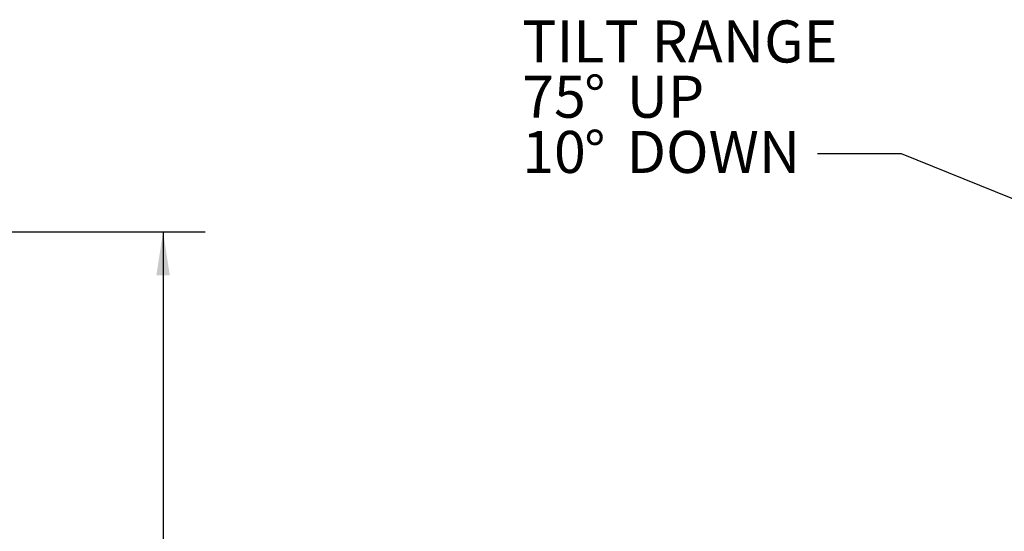
# Model space of a CAD drawing. Units: inches. Extents: x 3 to 99.2, y 1.4 to 64.8.
# Drawn here: x 56.5 to 74.1, y 31.7 to 40.9 of the extents above; entities that cross this region are included whole.
import ezdxf

# ---------------------------------------------------------------- set-up
doc = ezdxf.new("R2010")
doc.units = ezdxf.units.IN
doc.header["$LTSCALE"] = 6
doc.header["$MEASUREMENT"] = 0
doc.layers.add('LAYER_1', color=5, linetype='Continuous')
doc.styles.add('SLDTEXTSTYLE0', font='TXT', dxfattribs={"width": 0.75})
doc.dimstyles.new('SLDDIMSTYLE1', dxfattribs={"dimtxt": 0.75, "dimasz": 0.78, "dimexe": 0, "dimexo": 0.0625, "dimgap": 0.1875, "dimtad": 0, "dimtih": 1, "dimtoh": 1, "dimrnd": 1e-09, "dimzin": 12, "dimdsep": 46, "dimtxsty": 'SLDTEXTSTYLE0', "dimsah": 1, "dimcen": 0.09, "dimadec": 0, "dimazin": 3, "dimlim": 1, "dimtp": 9.84, "dimtm": 9.2, "dimtfac": 1, "dimtofl": 0, "dimtmove": 0, "dimatfit": 3, "dimfxl": 0, "dimfrac": 2, "dimtolj": 1, "dimtzin": 12, "dimarcsym": 0})
doc.dimstyles.new('SLDDIMSTYLE4', dxfattribs={"dimtxt": 0.18, "dimasz": 0.78, "dimexe": 0, "dimexo": 0.0625, "dimgap": 0, "dimtad": 0, "dimtih": 1, "dimtoh": 1, "dimdec": 0, "dimrnd": 1e-09, "dimzin": 0, "dimdsep": 46, "dimtxsty": 'Standard', "dimsah": 1, "dimcen": 0.09, "dimadec": 0, "dimazin": 0, "dimtfac": 0.78, "dimtdec": 0, "dimtofl": 0, "dimtmove": 0, "dimatfit": 3, "dimfxl": 0, "dimfrac": 2, "dimtolj": 1, "dimtzin": 0, "dimarcsym": 0})

# ---------------------------------------------------------------- blocks, each defined once
blk = doc.blocks.new('_D_1')
at = {"layer": 'LAYER_1'}
for p, q in [((55.141, 37.069), (59.845, 37.069)), ((59.095, 37.069), (59.095, 30.017)), ((57.658, 25.544), (57.505, 25.544)), ((57.505, 25.544), (57.505, 23.604)), ((60.532, 25.544), (60.685, 25.544)), ((60.685, 25.544), (60.685, 23.604)), ((57.505, 23.604), (57.658, 23.604)), ((60.685, 23.604), (60.532, 23.604)), ((59.095, 16.631), (59.095, 23.452)), ((37.339, 16.631), (59.845, 16.631))]:
    blk.add_line(p, q, dxfattribs=at)
for points in [[(59.095, 37.069), (58.975, 36.289), (59.215, 36.289)], [(59.095, 16.631), (59.215, 17.411), (58.975, 17.411)]]:
    blk.add_solid(points, dxfattribs=at)
at = {"layer": 'LAYER_1', "char_height": 0.75, "attachment_point": 1, "style": 'SLDTEXTSTYLE0'}
for s, insert in [('HEIGHT ADJUST RANGE', (53.585, 29.793)), ('MANUAL (7") + DYNAMIC (13")', (51.847, 28.603)), ('30.28', (57.848, 27.633)), ('11.24', (57.848, 26.663)), ('769.1', (57.848, 25.541)), ('285.5', (57.848, 24.571))]:
    blk.add_mtext(s, dxfattribs=dict(at, insert=insert))
blk = doc.blocks.new('SW_NOTE_6')
at = {"layer": 'LAYER_1', "color": 0, "char_height": 0.75, "attachment_point": 1, "style": 'SLDTEXTSTYLE0'}
for s, insert in [('TILT RANGE', (-5.273, 2.382)), ('%%d', (-4.165, 1.396)), ('75', (-5.273, 1.396)), ('UP', (-3.407, 1.396)), ('10', (-5.273, 0.41)), ('%%d', (-4.165, 0.41)), ('DOWN', (-3.407, 0.41))]:
    blk.add_mtext(s, dxfattribs=dict(at, insert=insert))

msp = doc.modelspace()

# ---------------------------------------------------------------- block references
at = {"layer": 'LAYER_1'}
msp.add_blockref('SW_NOTE_6', (70.783, 38.458), dxfattribs=at)

# ---------------------------------------------------------------- dimensions: what is measured, and where the dimension line sits
dim = msp.add_linear_dim(base=(59.095, 16.631), p1=(54.841, 37.069), p2=(37.039, 16.631), angle=90, text='HEIGHT ADJUST RANGE\\PMANUAL (7") + DYNAMIC (13")\\P<>', dimstyle='SLDDIMSTYLE1', dxfattribs=at)
dim.commit()
dim.dimension.update_dxf_attribs({"geometry": '_D_1', "text_midpoint": (59.095, 26.735), "dimtype": 160})

# ---------------------------------------------------------------- leaders
msp.add_leader([(75.294, 37.245), (72.283, 38.458), (70.783, 38.458)], dimstyle='SLDDIMSTYLE4', dxfattribs=at)

doc.saveas('drawing.dxf')
